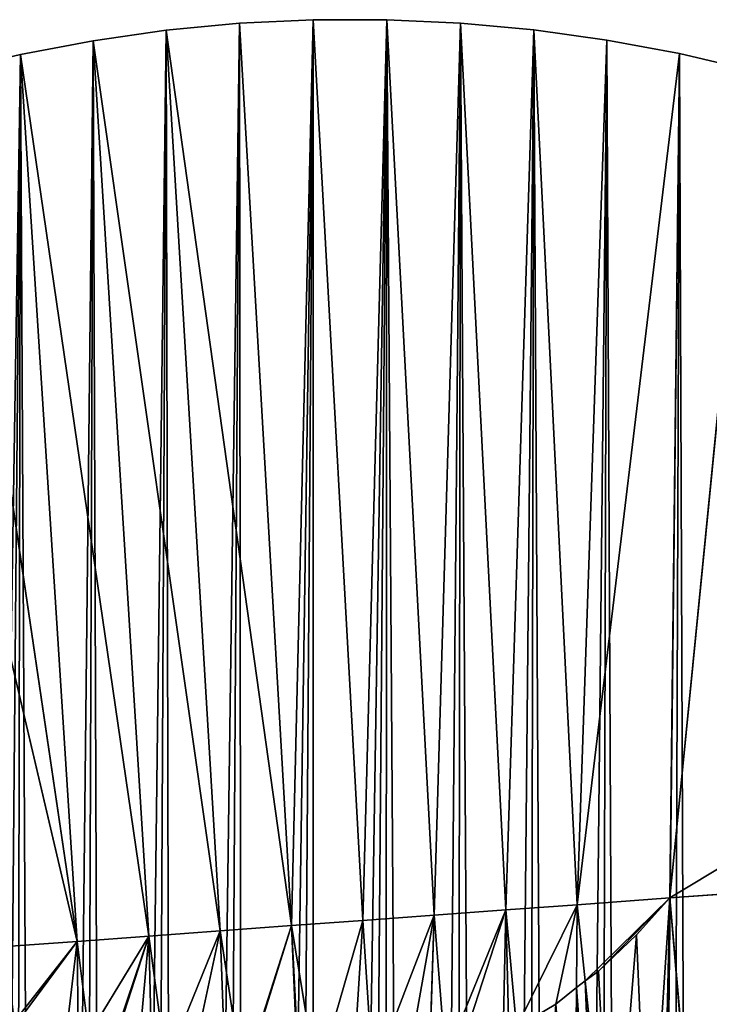
# Model space of a CAD drawing. Extents: x 0 to 1275, y 0 to 2713.
# Drawn here: x 627 to 817, y 1011 to 1282 of the extents above; entities that cross this region are included whole.
import ezdxf

# ---------------------------------------------------------------- set-up
doc = ezdxf.new("R2010")
doc.units = 0
doc.header["$LTSCALE"] = 25.4
doc.layers.get('0').update_dxf_attribs({"color": 13, "linetype": 'CONTINUOUS'})

msp = doc.modelspace()

# ---------------------------------------------------------------- linework, layer by layer
at = {"color": 152}
for p, q in [((667.74, 1279.29, 0.03), (687.97, 1281.21, 0.03)), ((667.74, 1279.29, 0.03), (687.97, 1281.21, 0.03)), ((687.97, 1281.21, 0.03), (708.25, 1282.18, 0.03)), ((687.97, 1281.21, 0.03), (708.25, 1282.18, 0.03)), ((702.28, 1032.25, 210.74), (687.97, 1281.21, 0.03)), ((702.28, 1032.25, 210.74), (687.97, 1281.21, 0.03)), ((708.25, 1282.18, 0.03), (702.28, 1032.25, 210.74)), ((708.25, 1282.18, 0.03), (702.28, 1032.25, 210.74)), ((708.25, 1282.18, 0.03), (728.55, 1282.21, 0.03)), ((708.25, 1282.18, 0.03), (728.55, 1282.21, 0.03)), ((721.97, 1033.69, 209.16), (708.25, 1282.18, 0.03)), ((721.97, 1033.69, 209.16), (708.25, 1282.18, 0.03)), ((728.55, 1282.21, 0.03), (721.97, 1033.69, 209.16)), ((728.55, 1282.21, 0.03), (721.97, 1033.69, 209.16)), ((741.65, 1035.14, 207.59), (728.55, 1282.21, 0.03)), ((728.55, 1282.21, 0.03), (748.83, 1281.28, 0.03)), ((741.65, 1035.14, 207.59), (728.55, 1282.21, 0.03)), ((728.55, 1282.21, 0.03), (748.83, 1281.28, 0.03)), ((748.83, 1281.28, 0.03), (741.65, 1035.14, 207.59)), ((748.83, 1281.28, 0.03), (741.65, 1035.14, 207.59)), ((748.83, 1281.28, 0.03), (769.06, 1279.41, 0.03)), ((761.33, 1036.58, 206.01), (748.83, 1281.28, 0.03)), ((761.33, 1036.58, 206.01), (748.83, 1281.28, 0.03)), ((748.83, 1281.28, 0.03), (769.06, 1279.41, 0.03)), ((647.61, 1276.42, 0.03), (667.74, 1279.29, 0.03)), ((647.61, 1276.42, 0.03), (667.74, 1279.29, 0.03)), ((702.28, 1032.25, 210.74), (667.74, 1279.29, 0.03)), ((682.6, 1030.8, 209.16), (667.74, 1279.29, 0.03)), ((702.28, 1032.25, 210.74), (667.74, 1279.29, 0.03)), ((682.6, 1030.8, 209.16), (667.74, 1279.29, 0.03)), ((769.06, 1279.41, 0.03), (761.33, 1036.58, 206.01)), ((769.06, 1279.41, 0.03), (761.33, 1036.58, 206.01)), ((769.06, 1279.41, 0.03), (789.2, 1276.6, 0.03)), ((781.01, 1038.03, 204.43), (769.06, 1279.41, 0.03)), ((781.01, 1038.03, 204.43), (769.06, 1279.41, 0.03)), ((769.06, 1279.41, 0.03), (789.2, 1276.6, 0.03)), ((627.61, 1272.62, 0.03), (647.61, 1276.42, 0.03)), ((627.61, 1272.62, 0.03), (647.61, 1276.42, 0.03)), ((647.61, 1276.42, 0.03), (682.6, 1030.8, 209.16)), ((662.92, 1029.36, 207.59), (647.61, 1276.42, 0.03)), ((662.92, 1029.36, 207.59), (647.61, 1276.42, 0.03)), ((647.61, 1276.42, 0.03), (682.6, 1030.8, 209.16)), ((781.01, 1038.03, 204.43), (789.2, 1276.6, 0.03)), ((781.01, 1038.03, 204.43), (789.2, 1276.6, 0.03)), ((789.2, 1276.6, 0.03), (809.21, 1272.85, 0.03)), ((789.2, 1276.6, 0.03), (809.21, 1272.85, 0.03)), ((607.77, 1267.89, 0.03), (627.61, 1272.62, 0.03)), ((607.77, 1267.89, 0.03), (627.61, 1272.62, 0.03)), ((662.92, 1029.36, 207.59), (627.61, 1272.62, 0.03)), ((643.24, 1027.91, 206.01), (627.61, 1272.62, 0.03)), ((662.92, 1029.36, 207.59), (627.61, 1272.62, 0.03)), ((643.24, 1027.91, 206.01), (627.61, 1272.62, 0.03)), ((809.21, 1272.85, 0.03), (781.01, 1038.03, 204.43)), ((809.21, 1272.85, 0.03), (781.01, 1038.03, 204.43)), ((806.59, 1039.91, 198.18), (809.21, 1272.85, 0.03)), ((806.59, 1039.91, 198.18), (809.21, 1272.85, 0.03)), ((809.21, 1272.85, 0.03), (829.06, 1268.16, 0.03)), ((809.21, 1272.85, 0.03), (829.06, 1268.16, 0.03)), ((607.77, 1267.89, 0.03), (643.24, 1027.91, 206.01)), ((607.77, 1267.89, 0.03), (643.24, 1027.91, 206.01)), ((829.06, 1268.16, 0.03), (806.59, 1039.91, 198.18)), ((829.06, 1268.16, 0.03), (806.59, 1039.91, 198.18)), ((588.14, 1262.23, 0.03), (643.24, 1027.91, 206.01)), ((588.14, 1262.23, 0.03), (643.24, 1027.91, 206.01)), ((806.59, 1039.91, 198.18), (832.17, 1041.78, 191.92)), ((806.59, 1039.91, 198.18), (832.17, 1041.78, 191.92)), ((761.33, 1036.58, 206.01), (781.01, 1038.03, 204.43)), ((761.33, 1036.58, 206.01), (781.01, 1038.03, 204.43)), ((780.86, 1015.14, 216.7), (781.01, 1038.03, 204.43)), ((780.86, 1015.14, 216.7), (781.01, 1038.03, 204.43)), ((806.59, 1039.91, 198.18), (781.01, 1038.03, 204.43)), ((806.59, 1039.91, 198.18), (781.01, 1038.03, 204.43)), ((783.23, 1016.98, 215.55), (781.01, 1038.03, 204.43)), ((783.23, 1016.98, 215.55), (781.01, 1038.03, 204.43)), ((804.67, 955.26, 245.08), (806.59, 1039.91, 198.18)), ((804.67, 955.26, 245.08), (806.59, 1039.91, 198.18)), ((813.27, 962.32, 238.73), (806.59, 1039.91, 198.18)), ((813.27, 962.32, 238.73), (806.59, 1039.91, 198.18)), ((741.65, 1035.14, 207.59), (721.97, 1033.69, 209.16)), ((741.65, 1035.14, 207.59), (721.97, 1033.69, 209.16)), ((740.29, 994.49, 229.67), (741.65, 1035.14, 207.59)), ((740.29, 994.49, 229.67), (741.65, 1035.14, 207.59)), ((741.65, 1035.14, 207.59), (761.33, 1036.58, 206.01)), ((741.65, 1035.14, 207.59), (761.33, 1036.58, 206.01)), ((744.73, 995.78, 228.67), (741.65, 1035.14, 207.59)), ((744.73, 995.78, 228.67), (741.65, 1035.14, 207.59)), ((760.64, 1002.26, 224.53), (761.33, 1036.58, 206.01)), ((760.64, 1002.26, 224.53), (761.33, 1036.58, 206.01)), ((764.31, 1004.17, 223.25), (761.33, 1036.58, 206.01)), ((764.31, 1004.17, 223.25), (761.33, 1036.58, 206.01)), ((721.97, 1033.69, 209.16), (702.28, 1032.25, 210.74)), ((721.97, 1033.69, 209.16), (702.28, 1032.25, 210.74)), ((724.73, 991.05, 232.16), (721.97, 1033.69, 209.16)), ((724.73, 991.05, 232.16), (721.97, 1033.69, 209.16)), ((682.6, 1030.8, 209.16), (662.92, 1029.36, 207.59)), ((682.6, 1030.8, 209.16), (662.92, 1029.36, 207.59)), ((702.28, 1032.25, 210.74), (682.6, 1030.8, 209.16)), ((702.28, 1032.25, 210.74), (682.6, 1030.8, 209.16)), ((682.6, 1030.8, 209.16), (688.77, 989.99, 231.81)), ((684.13, 990.68, 230.78), (682.6, 1030.8, 209.16)), ((682.6, 1030.8, 209.16), (688.77, 989.99, 231.81)), ((684.13, 990.68, 230.78), (682.6, 1030.8, 209.16)), ((704.48, 989.53, 233.94), (702.28, 1032.25, 210.74)), ((704.48, 989.53, 233.94), (702.28, 1032.25, 210.74)), ((702.28, 1032.25, 210.74), (709.29, 989.69, 233.52)), ((702.28, 1032.25, 210.74), (709.29, 989.69, 233.52)), ((643.24, 1027.91, 206.01), (623.55, 1026.47, 204.43)), ((643.24, 1027.91, 206.01), (623.55, 1026.47, 204.43)), ((662.92, 1029.36, 207.59), (643.24, 1027.91, 206.01)), ((662.92, 1029.36, 207.59), (643.24, 1027.91, 206.01)), ((646.43, 1002.1, 220.1), (643.24, 1027.91, 206.01)), ((643.51, 1003.27, 219.06), (643.24, 1027.91, 206.01)), ((643.51, 1003.27, 219.06), (643.24, 1027.91, 206.01)), ((646.43, 1002.1, 220.1), (643.24, 1027.91, 206.01)), ((662.92, 1029.36, 207.59), (663.76, 995.21, 225.83)), ((662.92, 1029.36, 207.59), (663.76, 995.21, 225.83)), ((667.77, 994.09, 227), (662.92, 1029.36, 207.59)), ((667.77, 994.09, 227), (662.92, 1029.36, 207.59)), ((790.65, 946.56, 252.72), (783.23, 1016.98, 215.55)), ((790.65, 946.56, 252.72), (783.23, 1016.98, 215.55)), ((780.37, 942, 255.88), (780.86, 1015.14, 216.7)), ((780.37, 942, 255.88), (780.86, 1015.14, 216.7))]:
    msp.add_line(p, q, dxfattribs=at)

# ---------------------------------------------------------------- meshes
at = {"color": 7}
mesh = msp.add_polyface(dxfattribs=at)
corners = [(599.57, 44.12, 0.03), (607.77, 1267.89, 0.03), (607.97, 38.86, 0.03), (627.61, 1272.62, 0.03), (616.52, 33.92, 0.03), (625.23, 29.3, 0.03), (634.06, 25, 0.03), (647.61, 1276.42, 0.03), (643.03, 21.03, 0.03), (652.11, 17.39, 0.03), (667.74, 1279.29, 0.03), (661.3, 14.08, 0.03), (670.58, 11.12, 0.03), (687.97, 1281.21, 0.03), (679.95, 8.5, 0.03), (689.4, 6.23, 0.03), (708.25, 1282.18, 0.03), (698.91, 4.31, 0.03), (708.47, 2.74, 0.03), (728.55, 1282.21, 0.03), (718.08, 1.52, 0.03), (727.72, 0.66, 0.03), (737.37, 0.15, 0.03), (748.83, 1281.28, 0.03), (747.04, 0, 0.03), (756.71, 0.21, 0.03), (769.06, 1279.41, 0.03), (766.37, 0.77, 0.03), (776, 1.68, 0.03), (789.2, 1276.6, 0.03), (785.6, 2.96, 0.03), (795.16, 4.58, 0.03), (809.21, 1272.85, 0.03), (804.66, 6.56, 0.03), (814.09, 8.88, 0.03), (829.06, 1268.16, 0.03), (823.45, 11.55, 0.03), (832.72, 14.57, 0.03), (848.7, 1262.56, 0.03), (841.89, 17.92, 0.03), (850.96, 21.61, 0.03), (868.11, 1256.04, 0.03), (859.9, 25.63, 0.03), (868.72, 29.98, 0.03), (887.25, 1248.61, 0.03)]
mesh.append_faces([[corners[k] for k in face] for face in [(0, 1, 2), (2, 3, 4), (4, 3, 5), (5, 3, 6), (6, 7, 8), (8, 7, 9), (9, 10, 11), (11, 10, 12), (12, 13, 14), (14, 13, 15), (15, 16, 17), (17, 16, 18), (18, 19, 20), (20, 19, 21), (21, 19, 22), (22, 23, 24), (24, 23, 25), (25, 26, 27), (27, 26, 28), (28, 29, 30), (30, 29, 31), (31, 32, 33), (33, 32, 34), (34, 35, 36), (36, 35, 37), (37, 38, 39), (39, 38, 40), (40, 41, 42), (42, 41, 43)]], dxfattribs={"vtx0": -1, "vtx1": -1, "color": 7})
mesh.append_faces([[corners[k] for k in face] for face in [(2, 1, 3), (6, 3, 7), (9, 7, 10), (12, 10, 13), (15, 13, 16), (18, 16, 19), (22, 19, 23), (25, 23, 26), (28, 26, 29), (31, 29, 32), (34, 32, 35), (37, 35, 38), (40, 38, 41), (43, 41, 44)]], dxfattribs={"vtx0": -1, "vtx2": -1, "color": 7})
at = {"color": 251}
mesh = msp.add_polyface(dxfattribs=at)
corners = [(702.28, 1032.25, 210.74), (687.97, 1281.21, 0.03), (667.74, 1279.29, 0.03)]
mesh.append_faces([[corners[k] for k in face] for face in [(0, 1, 2)]], dxfattribs={"color": 251})
mesh = msp.add_polyface(dxfattribs=at)
corners = [(708.25, 1282.18, 0.03), (687.97, 1281.21, 0.03), (702.28, 1032.25, 210.74)]
mesh.append_faces([[corners[k] for k in face] for face in [(0, 1, 2)]], dxfattribs={"color": 251})
mesh = msp.add_polyface(dxfattribs=at)
corners = [(721.97, 1033.69, 209.16), (708.25, 1282.18, 0.03), (702.28, 1032.25, 210.74)]
mesh.append_faces([[corners[k] for k in face] for face in [(0, 1, 2)]], dxfattribs={"color": 251})
mesh = msp.add_polyface(dxfattribs=at)
corners = [(728.55, 1282.21, 0.03), (708.25, 1282.18, 0.03), (721.97, 1033.69, 209.16)]
mesh.append_faces([[corners[k] for k in face] for face in [(0, 1, 2)]], dxfattribs={"color": 251})
mesh = msp.add_polyface(dxfattribs=at)
corners = [(741.65, 1035.14, 207.59), (728.55, 1282.21, 0.03), (721.97, 1033.69, 209.16)]
mesh.append_faces([[corners[k] for k in face] for face in [(0, 1, 2)]], dxfattribs={"color": 251})
mesh = msp.add_polyface(dxfattribs=at)
corners = [(748.83, 1281.28, 0.03), (728.55, 1282.21, 0.03), (741.65, 1035.14, 207.59)]
mesh.append_faces([[corners[k] for k in face] for face in [(0, 1, 2)]], dxfattribs={"color": 251})
mesh = msp.add_polyface(dxfattribs=at)
corners = [(761.33, 1036.58, 206.01), (748.83, 1281.28, 0.03), (741.65, 1035.14, 207.59)]
mesh.append_faces([[corners[k] for k in face] for face in [(0, 1, 2)]], dxfattribs={"color": 251})
mesh = msp.add_polyface(dxfattribs=at)
corners = [(769.06, 1279.41, 0.03), (748.83, 1281.28, 0.03), (761.33, 1036.58, 206.01)]
mesh.append_faces([[corners[k] for k in face] for face in [(0, 1, 2)]], dxfattribs={"color": 251})
mesh = msp.add_polyface(dxfattribs=at)
corners = [(682.6, 1030.8, 209.16), (667.74, 1279.29, 0.03), (647.61, 1276.42, 0.03)]
mesh.append_faces([[corners[k] for k in face] for face in [(0, 1, 2)]], dxfattribs={"color": 251})
mesh = msp.add_polyface(dxfattribs=at)
corners = [(702.28, 1032.25, 210.74), (667.74, 1279.29, 0.03), (682.6, 1030.8, 209.16)]
mesh.append_faces([[corners[k] for k in face] for face in [(0, 1, 2)]], dxfattribs={"color": 251})
mesh = msp.add_polyface(dxfattribs=at)
corners = [(781.01, 1038.03, 204.43), (769.06, 1279.41, 0.03), (761.33, 1036.58, 206.01)]
mesh.append_faces([[corners[k] for k in face] for face in [(0, 1, 2)]], dxfattribs={"color": 251})
mesh = msp.add_polyface(dxfattribs=at)
corners = [(789.2, 1276.6, 0.03), (769.06, 1279.41, 0.03), (781.01, 1038.03, 204.43)]
mesh.append_faces([[corners[k] for k in face] for face in [(0, 1, 2)]], dxfattribs={"color": 251})
mesh = msp.add_polyface(dxfattribs=at)
corners = [(662.92, 1029.36, 207.59), (647.61, 1276.42, 0.03), (627.61, 1272.62, 0.03)]
mesh.append_faces([[corners[k] for k in face] for face in [(0, 1, 2)]], dxfattribs={"color": 251})
mesh = msp.add_polyface(dxfattribs=at)
corners = [(682.6, 1030.8, 209.16), (647.61, 1276.42, 0.03), (662.92, 1029.36, 207.59)]
mesh.append_faces([[corners[k] for k in face] for face in [(0, 1, 2)]], dxfattribs={"color": 251})
mesh = msp.add_polyface(dxfattribs=at)
corners = [(809.21, 1272.85, 0.03), (789.2, 1276.6, 0.03), (781.01, 1038.03, 204.43)]
mesh.append_faces([[corners[k] for k in face] for face in [(0, 1, 2)]], dxfattribs={"color": 251})
mesh = msp.add_polyface(dxfattribs=at)
corners = [(643.24, 1027.91, 206.01), (627.61, 1272.62, 0.03), (607.77, 1267.89, 0.03)]
mesh.append_faces([[corners[k] for k in face] for face in [(0, 1, 2)]], dxfattribs={"color": 251})
mesh = msp.add_polyface(dxfattribs=at)
corners = [(662.92, 1029.36, 207.59), (627.61, 1272.62, 0.03), (643.24, 1027.91, 206.01)]
mesh.append_faces([[corners[k] for k in face] for face in [(0, 1, 2)]], dxfattribs={"color": 251})
mesh = msp.add_polyface(dxfattribs=at)
corners = [(809.21, 1272.85, 0.03), (781.01, 1038.03, 204.43), (806.59, 1039.91, 198.18)]
mesh.append_faces([[corners[k] for k in face] for face in [(0, 1, 2)]], dxfattribs={"color": 251})
mesh = msp.add_polyface(dxfattribs=at)
corners = [(829.06, 1268.16, 0.03), (809.21, 1272.85, 0.03), (806.59, 1039.91, 198.18)]
mesh.append_faces([[corners[k] for k in face] for face in [(0, 1, 2)]], dxfattribs={"color": 251})
mesh = msp.add_polyface(dxfattribs=at)
corners = [(643.24, 1027.91, 206.01), (607.77, 1267.89, 0.03), (588.14, 1262.23, 0.03)]
mesh.append_faces([[corners[k] for k in face] for face in [(0, 1, 2)]], dxfattribs={"color": 251})
mesh = msp.add_polyface(dxfattribs=at)
corners = [(823.87, 1050.36, 186.14), (829.06, 1268.16, 0.03), (806.59, 1039.91, 198.18), (832.01, 1052.83, 182.56)]
mesh.append_faces([[corners[k] for k in face] for face in [(0, 1, 2), (1, 0, 3)]], dxfattribs={"vtx0": -1, "color": 251})
mesh = msp.add_polyface(dxfattribs=at)
corners = [(643.24, 1027.91, 206.01), (588.14, 1262.23, 0.03), (623.55, 1026.47, 204.43)]
mesh.append_faces([[corners[k] for k in face] for face in [(0, 1, 2)]], dxfattribs={"color": 251})
mesh = msp.add_polyface(dxfattribs=at)
corners = [(832.17, 1041.78, 191.92), (823.87, 1050.36, 186.14), (806.59, 1039.91, 198.18), (832.01, 1052.83, 182.56)]
mesh.append_faces([[corners[k] for k in face] for face in [(0, 1, 2), (1, 0, 3)]], dxfattribs={"vtx0": -1, "color": 251})
mesh = msp.add_polyface(dxfattribs=at)
corners = [(813.27, 962.32, 238.73), (832.17, 1041.78, 191.92), (806.59, 1039.91, 198.18), (823.34, 974.94, 229.84), (829.94, 988.32, 221.26)]
mesh.append_faces([[corners[k] for k in face] for face in [(0, 1, 2), (1, 3, 4)]], dxfattribs={"vtx0": -1, "color": 251})
mesh.append_faces([[corners[k] for k in face] for face in [(1, 0, 3)]], dxfattribs={"vtx0": -1, "vtx2": -1, "color": 251})
mesh = msp.add_polyface(dxfattribs=at)
corners = [(764.31, 1004.17, 223.25), (781.01, 1038.03, 204.43), (761.33, 1036.58, 206.01), (775.1, 1010.63, 219.34), (780.86, 1015.14, 216.7)]
mesh.append_faces([[corners[k] for k in face] for face in [(0, 1, 2), (1, 3, 4)]], dxfattribs={"vtx0": -1, "color": 251})
mesh.append_faces([[corners[k] for k in face] for face in [(1, 0, 3)]], dxfattribs={"vtx0": -1, "vtx2": -1, "color": 251})
mesh = msp.add_polyface(dxfattribs=at)
corners = [(783.23, 1016.98, 215.55), (781.01, 1038.03, 204.43), (780.86, 1015.14, 216.7)]
mesh.append_faces([[corners[k] for k in face] for face in [(0, 1, 2)]], dxfattribs={"color": 251})
mesh = msp.add_polyface(dxfattribs=at)
corners = [(783.23, 1016.98, 215.55), (806.59, 1039.91, 198.18), (781.01, 1038.03, 204.43), (786.87, 1019.65, 213.33), (797.36, 1029.68, 205.68)]
mesh.append_faces([[corners[k] for k in face] for face in [(0, 1, 2), (1, 3, 4)]], dxfattribs={"vtx0": -1, "color": 251})
mesh.append_faces([[corners[k] for k in face] for face in [(1, 0, 3)]], dxfattribs={"vtx0": -1, "vtx2": -1, "color": 251})
mesh = msp.add_polyface(dxfattribs=at)
corners = [(790.65, 946.56, 252.72), (786.87, 1019.65, 213.33), (783.23, 1016.98, 215.55), (797.36, 1029.68, 205.68), (800.67, 951.94, 247.72), (806.59, 1039.91, 198.18), (804.67, 955.26, 245.08)]
mesh.append_faces([[corners[k] for k in face] for face in [(0, 1, 2), (5, 4, 6)]], dxfattribs={"vtx0": -1, "color": 251})
mesh.append_faces([[corners[k] for k in face] for face in [(1, 0, 3), (3, 4, 5)]], dxfattribs={"vtx0": -1, "vtx1": -1, "color": 251})
mesh.append_faces([[corners[k] for k in face] for face in [(3, 0, 4)]], dxfattribs={"vtx0": -1, "vtx2": -1, "color": 251})
mesh = msp.add_polyface(dxfattribs=at)
corners = [(813.13, 962.15, 238.86), (806.59, 1039.91, 198.18), (804.67, 955.26, 245.08), (813.27, 962.32, 238.73)]
mesh.append_faces([[corners[k] for k in face] for face in [(0, 1, 2), (1, 0, 3)]], dxfattribs={"vtx0": -1, "color": 251})
mesh = msp.add_polyface(dxfattribs=at)
corners = [(724.73, 991.05, 232.16), (741.65, 1035.14, 207.59), (721.97, 1033.69, 209.16), (734.06, 992.62, 230.93), (740.29, 994.49, 229.67)]
mesh.append_faces([[corners[k] for k in face] for face in [(0, 1, 2), (1, 3, 4)]], dxfattribs={"vtx0": -1, "color": 251})
mesh.append_faces([[corners[k] for k in face] for face in [(1, 0, 3)]], dxfattribs={"vtx0": -1, "vtx2": -1, "color": 251})
mesh = msp.add_polyface(dxfattribs=at)
corners = [(744.73, 995.78, 228.67), (741.65, 1035.14, 207.59), (740.29, 994.49, 229.67)]
mesh.append_faces([[corners[k] for k in face] for face in [(0, 1, 2)]], dxfattribs={"color": 251})
mesh = msp.add_polyface(dxfattribs=at)
corners = [(744.73, 995.78, 228.67), (761.33, 1036.58, 206.01), (741.65, 1035.14, 207.59), (748.47, 996.89, 227.91), (760.64, 1002.26, 224.53)]
mesh.append_faces([[corners[k] for k in face] for face in [(0, 1, 2), (1, 3, 4)]], dxfattribs={"vtx0": -1, "color": 251})
mesh.append_faces([[corners[k] for k in face] for face in [(1, 0, 3)]], dxfattribs={"vtx0": -1, "vtx2": -1, "color": 251})
mesh = msp.add_polyface(dxfattribs=at)
corners = [(762.22, 1002.94, 224.05), (761.33, 1036.58, 206.01), (760.64, 1002.26, 224.53), (764.31, 1004.17, 223.25)]
mesh.append_faces([[corners[k] for k in face] for face in [(0, 1, 2), (1, 0, 3)]], dxfattribs={"vtx0": -1, "color": 251})
mesh = msp.add_polyface(dxfattribs=at)
corners = [(709.29, 989.69, 233.52), (721.97, 1033.69, 209.16), (702.28, 1032.25, 210.74), (719.2, 990.12, 232.89), (724.73, 991.05, 232.16)]
mesh.append_faces([[corners[k] for k in face] for face in [(0, 1, 2), (1, 3, 4)]], dxfattribs={"vtx0": -1, "color": 251})
mesh.append_faces([[corners[k] for k in face] for face in [(1, 0, 3)]], dxfattribs={"vtx0": -1, "vtx2": -1, "color": 251})
mesh = msp.add_polyface(dxfattribs=at)
corners = [(667.77, 994.09, 227), (682.6, 1030.8, 209.16), (662.92, 1029.36, 207.59), (674.33, 992.2, 228.79), (684.13, 990.68, 230.78)]
mesh.append_faces([[corners[k] for k in face] for face in [(0, 1, 2), (1, 3, 4)]], dxfattribs={"vtx0": -1, "color": 251})
mesh.append_faces([[corners[k] for k in face] for face in [(1, 0, 3)]], dxfattribs={"vtx0": -1, "vtx2": -1, "color": 251})
mesh = msp.add_polyface(dxfattribs=at)
corners = [(688.77, 989.99, 231.81), (702.28, 1032.25, 210.74), (682.6, 1030.8, 209.16), (689.1, 989.94, 231.88), (704.13, 989.5, 233.92), (704.48, 989.53, 233.94)]
mesh.append_faces([[corners[k] for k in face] for face in [(0, 1, 2), (1, 4, 5)]], dxfattribs={"vtx0": -1, "color": 251})
mesh.append_faces([[corners[k] for k in face] for face in [(1, 0, 3), (1, 3, 4)]], dxfattribs={"vtx0": -1, "vtx2": -1, "color": 251})
mesh = msp.add_polyface(dxfattribs=at)
corners = [(688.77, 989.99, 231.81), (682.6, 1030.8, 209.16), (684.13, 990.68, 230.78)]
mesh.append_faces([[corners[k] for k in face] for face in [(0, 1, 2)]], dxfattribs={"color": 251})
mesh = msp.add_polyface(dxfattribs=at)
corners = [(709.29, 989.69, 233.52), (702.28, 1032.25, 210.74), (704.48, 989.53, 233.94)]
mesh.append_faces([[corners[k] for k in face] for face in [(0, 1, 2)]], dxfattribs={"color": 251})
mesh = msp.add_polyface(dxfattribs=at)
corners = [(625.84, 1005.75, 215.65), (643.24, 1027.91, 206.01), (623.55, 1026.47, 204.43), (627.02, 1005.95, 215.68), (640.47, 1004.51, 218.05), (643.51, 1003.27, 219.06)]
mesh.append_faces([[corners[k] for k in face] for face in [(0, 1, 2), (1, 4, 5)]], dxfattribs={"vtx0": -1, "color": 251})
mesh.append_faces([[corners[k] for k in face] for face in [(1, 0, 3), (1, 3, 4)]], dxfattribs={"vtx0": -1, "vtx2": -1, "color": 251})
mesh = msp.add_polyface(dxfattribs=at)
corners = [(646.43, 1002.1, 220.1), (662.92, 1029.36, 207.59), (643.24, 1027.91, 206.01), (652.89, 999.46, 222.27), (653.25, 999.18, 222.46), (660.01, 996.29, 224.81), (663.76, 995.21, 225.83)]
mesh.append_faces([[corners[k] for k in face] for face in [(0, 1, 2), (1, 5, 6)]], dxfattribs={"vtx0": -1, "color": 251})
mesh.append_faces([[corners[k] for k in face] for face in [(1, 0, 3), (1, 3, 4), (1, 4, 5)]], dxfattribs={"vtx0": -1, "vtx2": -1, "color": 251})
mesh = msp.add_polyface(dxfattribs=at)
corners = [(646.43, 1002.1, 220.1), (643.24, 1027.91, 206.01), (643.51, 1003.27, 219.06)]
mesh.append_faces([[corners[k] for k in face] for face in [(0, 1, 2)]], dxfattribs={"color": 251})
mesh = msp.add_polyface(dxfattribs=at)
corners = [(667.77, 994.09, 227), (662.92, 1029.36, 207.59), (663.76, 995.21, 225.83)]
mesh.append_faces([[corners[k] for k in face] for face in [(0, 1, 2)]], dxfattribs={"color": 251})
mesh = msp.add_polyface(dxfattribs=at)
corners = [(786.2, 944, 254.41), (780.86, 1015.14, 216.7), (780.37, 942, 255.88), (783.23, 1016.98, 215.55), (790.65, 946.56, 252.72)]
mesh.append_faces([[corners[k] for k in face] for face in [(0, 1, 2), (3, 0, 4)]], dxfattribs={"vtx0": -1, "color": 251})
mesh.append_faces([[corners[k] for k in face] for face in [(1, 0, 3)]], dxfattribs={"vtx0": -1, "vtx1": -1, "color": 251})
mesh = msp.add_polyface(dxfattribs=at)
corners = [(770.35, 938.49, 258.18), (775.1, 1010.63, 219.34), (764.31, 1004.17, 223.25), (780.37, 942, 255.88), (780.86, 1015.14, 216.7)]
mesh.append_faces([[corners[k] for k in face] for face in [(0, 1, 2), (1, 3, 4)]], dxfattribs={"vtx0": -1, "color": 251})
mesh.append_faces([[corners[k] for k in face] for face in [(1, 0, 3)]], dxfattribs={"vtx0": -1, "vtx2": -1, "color": 251})

doc.saveas('drawing.dxf')
